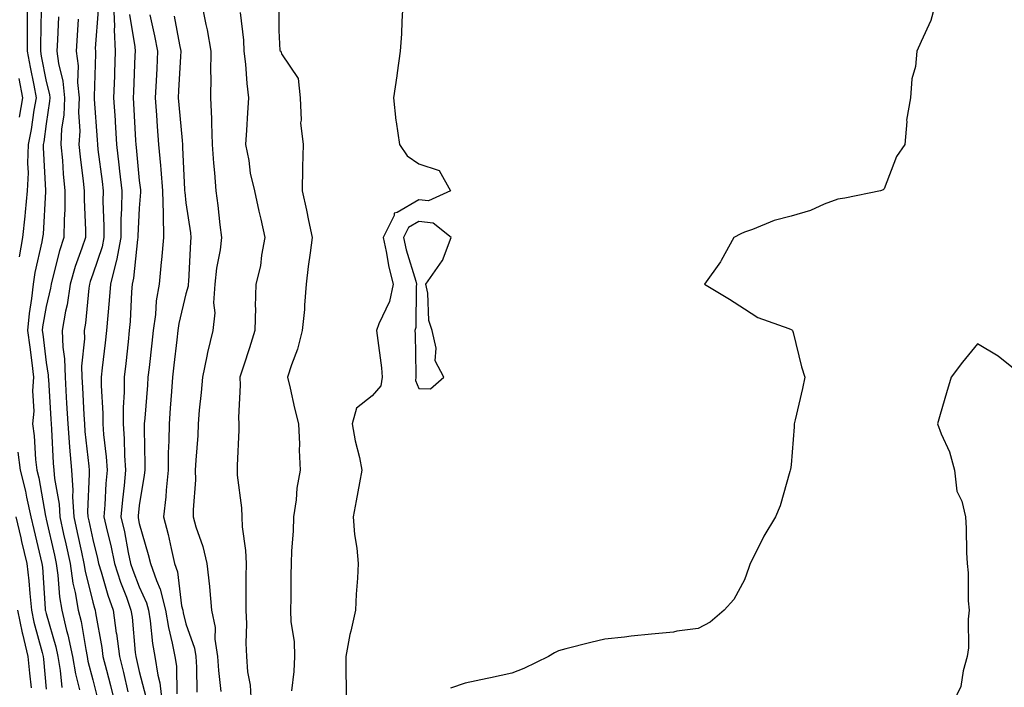
# Model space of a CAD drawing. Units: inches. Extents: x 952643 to 955283, y 7361258 to 7363898.
# Drawn here: x 954492 to 954704, y 7362495 to 7362639 of the extents above; entities that cross this region are included whole.
import ezdxf

# ---------------------------------------------------------------- set-up
doc = ezdxf.new("R2010")
doc.units = ezdxf.units.IN
doc.header["$MEASUREMENT"] = 0
doc.layers.add('Contour_95267361', color=7, linetype='Continuous', true_color=0x68afc1)

msp = doc.modelspace()

# ---------------------------------------------------------------- linework, layer by layer
at = {"layer": 'Contour_95267361'}
for points in [[(954493.95, 7362641.92, 3333), (954493.99, 7362637.86, 3333), (954493.94, 7362636.03, 3333), (954493.98, 7362631.92, 3333), (954494.6, 7362628.47, 3333), (954495.36, 7362624.61, 3333), (954495.86, 7362621.92, 3333), (954495.39, 7362619.26, 3333), (954494.85, 7362615.13, 3333), (954494.21, 7362611.92, 3333), (954494.05, 7362607.91, 3333), (954494.16, 7362605.81, 3333), (954493.96, 7362601.92, 3333), (954493.5, 7362597.37, 3333), (954493.45, 7362596.52, 3333), (954492.93, 7362591.92, 3333), (954492.22, 7362587.75, 3333)], [(954512.48, 7362641.92, 3338), (954512.69, 7362637.28, 3338), (954512.63, 7362636.5, 3338), (954512.89, 7362631.92, 3338), (954512.73, 7362627.24, 3338), (954512.71, 7362626.58, 3338), (954512.54, 7362621.92, 3338), (954512.84, 7362617.13, 3338), (954512.86, 7362616.74, 3338), (954513.16, 7362611.92, 3338), (954513.66, 7362607.53, 3338), (954513.79, 7362606.18, 3338), (954514.26, 7362601.92, 3338), (954514.23, 7362598.1, 3338), (954514.11, 7362595.86, 3338), (954514.09, 7362591.92, 3338), (954513.12, 7362586.99, 3338), (954513.11, 7362586.86, 3338), (954511.87, 7362581.92, 3338), (954511.6, 7362578.37, 3338), (954511.26, 7362575.14, 3338), (954511.01, 7362571.92, 3338), (954510.71, 7362569.26, 3338), (954510.05, 7362563.92, 3338), (954509.82, 7362561.92, 3338), (954509.82, 7362560.15, 3338), (954510.22, 7362554.09, 3338), (954510.22, 7362551.92, 3338), (954510.38, 7362549.59, 3338), (954510.95, 7362544.83, 3338), (954511.14, 7362541.92, 3338), (954510.89, 7362539.08, 3338), (954510.66, 7362534.53, 3338), (954510.44, 7362531.92, 3338), (954511.15, 7362528.82, 3338), (954511.92, 7362525.78, 3338), (954512.74, 7362521.92, 3338), (954514.02, 7362517.89, 3338), (954515.27, 7362514.7, 3338), (954516.25, 7362511.92, 3338), (954516.48, 7362510.35, 3338), (954517.17, 7362502.8, 3338), (954517.29, 7362501.92, 3338), (954517.43, 7362501.31, 3338), (954518.05, 7362498.7, 3338), (954519.43, 7362493.3, 3338)], [(954531.47, 7362641.92, 3342), (954532.33, 7362637.64, 3342), (954532.63, 7362636.5, 3342), (954533.41, 7362631.92, 3342), (954533.36, 7362627.23, 3342), (954533.4, 7362626.57, 3342), (954533.35, 7362621.92, 3342), (954533.56, 7362617.43, 3342), (954533.52, 7362616.45, 3342), (954533.69, 7362611.92, 3342), (954533.99, 7362607.86, 3342), (954534.17, 7362605.8, 3342), (954534.46, 7362601.92, 3342), (954534.89, 7362598.76, 3342), (954535.37, 7362594.6, 3342), (954535.73, 7362591.92, 3342), (954535.38, 7362589.26, 3342), (954534.65, 7362585.32, 3342), (954534.28, 7362581.92, 3342), (954534, 7362577.87, 3342), (954534.26, 7362575.71, 3342), (954533.86, 7362571.92, 3342), (954532.72, 7362567.25, 3342), (954532.58, 7362566.45, 3342), (954531.59, 7362561.92, 3342), (954531.35, 7362558.62, 3342), (954530.93, 7362554.81, 3342), (954530.72, 7362551.92, 3342), (954530.59, 7362549.38, 3342), (954530.2, 7362544.07, 3342), (954530.08, 7362541.92, 3342), (954530.11, 7362539.86, 3342), (954529.58, 7362533.45, 3342), (954529.6, 7362531.92, 3342), (954530.2, 7362529.77, 3342), (954531.7, 7362525.57, 3342), (954532.52, 7362521.92, 3342), (954533.1, 7362516.96, 3342), (954533.09, 7362516.88, 3342), (954533.56, 7362511.92, 3342), (954534.33, 7362508.2, 3342), (954534.3, 7362505.67, 3342), (954534.84, 7362501.92, 3342), (954535.03, 7362498.9, 3342), (954535.56, 7362494.41, 3342)], [(954547.99, 7362641.86, 3344), (954548.05, 7362636.36, 3344), (954548.23, 7362632.09, 3344), (954548.42, 7362631.92, 3344), (954548.59, 7362631.38, 3344), (954552.18, 7362626.05, 3344), (954552.57, 7362621.92, 3344), (954552.84, 7362617.13, 3344), (954552.65, 7362616.52, 3344), (954553.23, 7362611.92, 3344), (954553.13, 7362607, 3344), (954553.07, 7362606.9, 3344), (954553.04, 7362601.92, 3344), (954553.95, 7362597.82, 3344), (954554.38, 7362595.59, 3344), (954555.15, 7362591.92, 3344), (954554.78, 7362588.65, 3344), (954554.29, 7362585.68, 3344), (954553.91, 7362581.92, 3344), (954553.53, 7362577.4, 3344), (954553.54, 7362576.43, 3344), (954553.06, 7362571.92, 3344), (954552.02, 7362567.94, 3344), (954550.73, 7362564.6, 3344), (954549.88, 7362561.92, 3344), (954550.44, 7362559.53, 3344), (954551.36, 7362555.23, 3344), (954552.21, 7362551.92, 3344), (954552.42, 7362547.56, 3344), (954552.38, 7362546.25, 3344), (954552.62, 7362541.92, 3344), (954551.91, 7362538.06, 3344), (954551.74, 7362535.61, 3344), (954551.18, 7362531.92, 3344), (954551.1, 7362528.88, 3344), (954550.74, 7362524.61, 3344), (954550.65, 7362521.92, 3344), (954550.6, 7362519.37, 3344), (954550.58, 7362514.45, 3344), (954550.53, 7362511.92, 3344), (954550.62, 7362509.35, 3344), (954551.28, 7362505.15, 3344), (954551.36, 7362501.92, 3344), (954551.25, 7362498.72, 3344), (954550.72, 7362494.58, 3344)], [(954574.65, 7362641.92, 3345), (954574.42, 7362638.29, 3345), (954574.34, 7362635.63, 3345), (954574.09, 7362631.92, 3345), (954573.43, 7362627.3, 3345), (954573.34, 7362626.63, 3345), (954572.65, 7362621.92, 3345), (954573.14, 7362617.01, 3345), (954573.22, 7362616.75, 3345), (954573.93, 7362611.92, 3345), (954575.56, 7362609.43, 3345), (954578.05, 7362607.73, 3345), (954582.42, 7362606.29, 3345), (954584.88, 7362601.92, 3345), (954580.19, 7362599.78, 3345), (954578.05, 7362600, 3345), (954573.42, 7362597.29, 3345), (954572.82, 7362597.16, 3345), (954572.76, 7362596.63, 3345), (954570.4, 7362591.92, 3345), (954571.07, 7362588.9, 3345), (954571.64, 7362585.52, 3345), (954572.56, 7362581.92, 3345), (954571.81, 7362578.16, 3345), (954569.48, 7362573.35, 3345), (954569.02, 7362571.92, 3345), (954569.1, 7362570.87, 3345), (954570.07, 7362563.94, 3345), (954570.22, 7362561.92, 3345), (954569.93, 7362560.04, 3345), (954568.05, 7362557.89, 3345), (954564.67, 7362555.3, 3345), (954563.79, 7362551.92, 3345), (954564.38, 7362548.25, 3345), (954565.33, 7362544.64, 3345), (954565.85, 7362541.92, 3345), (954565.34, 7362539.21, 3345), (954564.63, 7362535.34, 3345), (954563.98, 7362531.92, 3345), (954564.29, 7362528.16, 3345), (954564.74, 7362525.23, 3345), (954565.05, 7362521.92, 3345), (954564.9, 7362518.77, 3345), (954564.65, 7362515.31, 3345), (954564.5, 7362511.92, 3345), (954563.5, 7362507.37, 3345), (954563.29, 7362506.68, 3345), (954562.44, 7362501.92, 3345), (954562.43, 7362497.54, 3345), (954562.48, 7362496.35, 3345), (954562.47, 7362491.92, 3345)], [(954496.98, 7362640.85, 3334), (954496.79, 7362633.18, 3334), (954496.8, 7362631.92, 3334), (954496.99, 7362630.86, 3334), (954498.05, 7362625.45, 3334), (954498.74, 7362622.62, 3334), (954498.81, 7362621.92, 3334), (954498.78, 7362621.19, 3334), (954498.05, 7362616.35, 3334), (954497.53, 7362612.44, 3334), (954497.43, 7362611.92, 3334), (954497.41, 7362611.27, 3334), (954497.93, 7362602.04, 3334), (954497.92, 7362601.92, 3334), (954497.9, 7362601.78, 3334), (954497.37, 7362592.61, 3334), (954497.29, 7362591.92, 3334), (954497.13, 7362591, 3334), (954495.6, 7362584.37, 3334), (954495.24, 7362581.92, 3334), (954494.92, 7362578.8, 3334), (954494.36, 7362575.61, 3334), (954494.06, 7362571.92, 3334), (954494.52, 7362568.39, 3334), (954494.93, 7362565.03, 3334), (954495.34, 7362561.92, 3334), (954495.11, 7362558.98, 3334), (954495.37, 7362554.59, 3334), (954495.08, 7362551.92, 3334), (954495.47, 7362549.34, 3334), (954495.76, 7362544.21, 3334), (954496.05, 7362541.92, 3334), (954496.44, 7362540.31, 3334), (954497.9, 7362532.06, 3334), (954497.94, 7362531.92, 3334), (954497.96, 7362531.83, 3334), (954498.05, 7362531.46, 3334), (954499.81, 7362523.68, 3334), (954500.19, 7362521.92, 3334), (954500.56, 7362519.41, 3334), (954500.88, 7362514.75, 3334), (954501.38, 7362511.92, 3334), (954502.44, 7362507.53, 3334), (954502.72, 7362506.59, 3334), (954503.71, 7362501.92, 3334), (954504.32, 7362498.19, 3334), (954505.2, 7362494.77, 3334)], [(954509.19, 7362640.78, 3337), (954508.6, 7362632.47, 3337), (954508.63, 7362631.92, 3337), (954508.61, 7362631.36, 3337), (954508.33, 7362622.21, 3337), (954508.32, 7362621.92, 3337), (954508.34, 7362621.62, 3337), (954508.99, 7362612.86, 3337), (954509.04, 7362611.92, 3337), (954509.17, 7362610.8, 3337), (954510.04, 7362603.91, 3337), (954510.26, 7362601.92, 3337), (954510.24, 7362599.73, 3337), (954510.46, 7362594.33, 3337), (954510.45, 7362591.92, 3337), (954510.06, 7362589.91, 3337), (954508.05, 7362584.03, 3337), (954507.48, 7362582.48, 3337), (954507.33, 7362581.92, 3337), (954507.19, 7362581.06, 3337), (954506.47, 7362573.5, 3337), (954506.18, 7362571.92, 3337), (954506.25, 7362570.12, 3337), (954505.66, 7362564.31, 3337), (954505.73, 7362561.92, 3337), (954505.84, 7362559.72, 3337), (954506.15, 7362553.82, 3337), (954506.25, 7362551.92, 3337), (954506.38, 7362550.25, 3337), (954507.18, 7362542.78, 3337), (954507.26, 7362541.92, 3337), (954507.31, 7362541.18, 3337), (954506.94, 7362533.03, 3337), (954507.01, 7362531.92, 3337), (954507.19, 7362531.06, 3337), (954508.05, 7362527.03, 3337), (954509.08, 7362522.95, 3337), (954509.29, 7362521.92, 3337), (954509.88, 7362520.1, 3337), (954511.26, 7362515.13, 3337), (954512.41, 7362511.92, 3337), (954513.11, 7362506.98, 3337), (954513.12, 7362506.85, 3337), (954513.76, 7362501.92, 3337), (954514.62, 7362498.49, 3337), (954515.59, 7362494.38, 3337)], [(954515.92, 7362639.79, 3339), (954517.1, 7362632.86, 3339), (954517.16, 7362631.92, 3339), (954517.12, 7362630.99, 3339), (954516.8, 7362623.17, 3339), (954516.75, 7362621.92, 3339), (954516.83, 7362620.7, 3339), (954517.22, 7362612.75, 3339), (954517.27, 7362611.92, 3339), (954517.36, 7362611.22, 3339), (954518.05, 7362604.13, 3339), (954518.28, 7362602.15, 3339), (954518.3, 7362601.92, 3339), (954518.3, 7362601.66, 3339), (954518.05, 7362598.2, 3339), (954517.73, 7362592.25, 3339), (954517.72, 7362591.92, 3339), (954517.64, 7362591.51, 3339), (954516.82, 7362583.15, 3339), (954516.52, 7362581.92, 3339), (954516.39, 7362580.26, 3339), (954516.06, 7362573.91, 3339), (954515.89, 7362571.92, 3339), (954515.63, 7362569.5, 3339), (954515.15, 7362564.83, 3339), (954514.82, 7362561.92, 3339), (954514.81, 7362558.68, 3339), (954514.58, 7362555.39, 3339), (954514.57, 7362551.92, 3339), (954514.81, 7362548.67, 3339), (954514.85, 7362545.12, 3339), (954515.05, 7362541.92, 3339), (954514.76, 7362538.63, 3339), (954514.41, 7362535.57, 3339), (954514.1, 7362531.92, 3339), (954514.84, 7362528.71, 3339), (954515.68, 7362524.3, 3339), (954516.18, 7362521.92, 3339), (954516.63, 7362520.5, 3339), (954518.05, 7362516.88, 3339), (954519.62, 7362513.49, 3339), (954520.01, 7362511.92, 3339), (954520.39, 7362509.58, 3339), (954520.87, 7362504.74, 3339), (954521.41, 7362501.92, 3339), (954522.01, 7362497.96, 3339), (954522.43, 7362496.3, 3339), (954522.95, 7362491.92, 3339)], [(954520.28, 7362639.7, 3340), (954521.32, 7362635.19, 3340), (954521.98, 7362631.92, 3340), (954521.79, 7362628.18, 3340), (954521.65, 7362625.53, 3340), (954521.47, 7362621.92, 3340), (954521.74, 7362618.22, 3340), (954521.89, 7362615.76, 3340), (954522.19, 7362611.92, 3340), (954522.57, 7362607.4, 3340), (954522.68, 7362606.54, 3340), (954523.04, 7362601.92, 3340), (954523.14, 7362597, 3340), (954523.16, 7362596.82, 3340), (954523.26, 7362591.92, 3340), (954522.84, 7362587.14, 3340), (954522.76, 7362586.63, 3340), (954522.29, 7362581.92, 3340), (954521.68, 7362578.29, 3340), (954521.5, 7362575.37, 3340), (954521.02, 7362571.92, 3340), (954520.72, 7362569.25, 3340), (954520.14, 7362564.01, 3340), (954519.91, 7362561.92, 3340), (954519.78, 7362560.19, 3340), (954519.21, 7362553.09, 3340), (954519.12, 7362551.92, 3340), (954519.11, 7362550.86, 3340), (954519.23, 7362543.1, 3340), (954519.21, 7362541.92, 3340), (954519.1, 7362540.86, 3340), (954518.05, 7362534.38, 3340), (954517.8, 7362532.18, 3340), (954517.78, 7362531.92, 3340), (954517.83, 7362531.69, 3340), (954518.05, 7362530.5, 3340), (954519.96, 7362523.84, 3340), (954520.42, 7362521.92, 3340), (954521.71, 7362518.26, 3340), (954522.56, 7362516.43, 3340), (954523.68, 7362511.92, 3340), (954524.3, 7362508.17, 3340), (954525.14, 7362504.83, 3340), (954525.7, 7362501.92, 3340), (954526.01, 7362499.88, 3340), (954526.09, 7362493.89, 3340)], [(954539.71, 7362640.26, 3343), (954540.39, 7362634.26, 3343), (954540.53, 7362631.92, 3343), (954540.85, 7362629.12, 3343), (954541.12, 7362624.98, 3343), (954541.51, 7362621.92, 3343), (954541.27, 7362618.7, 3343), (954541.07, 7362614.94, 3343), (954540.85, 7362611.92, 3343), (954541.56, 7362608.42, 3343), (954541.87, 7362605.73, 3343), (954542.81, 7362601.92, 3343), (954543.7, 7362597.57, 3343), (954544.12, 7362595.85, 3343), (954544.98, 7362591.92, 3343), (954544.26, 7362588.13, 3343), (954544.11, 7362585.86, 3343), (954543.08, 7362581.92, 3343), (954542.94, 7362577.03, 3343), (954542.98, 7362576.85, 3343), (954542.89, 7362571.92, 3343), (954541.73, 7362568.24, 3343), (954540.41, 7362564.28, 3343), (954539.65, 7362561.92, 3343), (954539.73, 7362560.24, 3343), (954539.36, 7362553.23, 3343), (954539.45, 7362551.92, 3343), (954539.4, 7362550.57, 3343), (954539.09, 7362542.96, 3343), (954539.06, 7362541.92, 3343), (954539.1, 7362540.87, 3343), (954540, 7362533.88, 3343), (954540.08, 7362531.92, 3343), (954540.17, 7362529.8, 3343), (954540.86, 7362524.73, 3343), (954540.97, 7362521.92, 3343), (954540.96, 7362519.01, 3343), (954540.94, 7362514.81, 3343), (954540.93, 7362511.92, 3343), (954541.05, 7362508.92, 3343), (954540.96, 7362504.83, 3343), (954541.1, 7362501.92, 3343), (954541.31, 7362498.66, 3343), (954541.89, 7362495.76, 3343), (954542.08, 7362491.92, 3343)], [(954688.8, 7362641.17, 3346), (954688.05, 7362638.51, 3346), (954685.95, 7362634.02, 3346), (954685.07, 7362631.92, 3346), (954684.74, 7362628.61, 3346), (954684, 7362625.98, 3346), (954683.69, 7362621.92, 3346), (954682.86, 7362617.1, 3346), (954682.92, 7362616.79, 3346), (954682.45, 7362611.92, 3346), (954680.66, 7362609.32, 3346), (954678.05, 7362602.37, 3346), (954677.8, 7362602.17, 3346), (954677.25, 7362601.92, 3346), (954669.58, 7362600.39, 3346), (954668.05, 7362600.12, 3346), (954665.17, 7362599.04, 3346), (954662.23, 7362597.74, 3346), (954658.05, 7362596.48, 3346), (954654.41, 7362595.56, 3346), (954649.78, 7362593.65, 3346), (954648.05, 7362593.09, 3346), (954647.24, 7362592.73, 3346), (954645.73, 7362591.92, 3346), (954643.02, 7362586.95, 3346), (954642.84, 7362586.71, 3346), (954639.42, 7362581.92, 3346), (954644.78, 7362578.65, 3346), (954648.05, 7362576.63, 3346), (954650.86, 7362574.73, 3346), (954657.58, 7362572.39, 3346), (954658.05, 7362572.18, 3346), (954658.22, 7362572.09, 3346), (954658.36, 7362571.92, 3346), (954658.48, 7362571.49, 3346), (954660.29, 7362564.15, 3346), (954660.96, 7362561.92, 3346), (954660.48, 7362559.49, 3346), (954658.89, 7362552.76, 3346), (954658.71, 7362551.92, 3346), (954658.69, 7362551.28, 3346), (954658.05, 7362543.11, 3346), (954657.9, 7362542.06, 3346), (954657.86, 7362541.92, 3346), (954657.77, 7362541.64, 3346), (954655.71, 7362534.26, 3346), (954654.7, 7362531.92, 3346), (954652.16, 7362527.81, 3346), (954650.55, 7362524.42, 3346), (954649.24, 7362521.92, 3346), (954648.95, 7362521.02, 3346), (954648.05, 7362518.42, 3346), (954645.77, 7362514.2, 3346), (954643.65, 7362511.92, 3346), (954640.64, 7362509.33, 3346), (954638.05, 7362507.95, 3346), (954633.51, 7362507.38, 3346), (954632.79, 7362507.18, 3346), (954628.05, 7362506.73, 3346), (954623.69, 7362506.28, 3346), (954622.24, 7362506.11, 3346), (954618.05, 7362505.67, 3346), (954615.04, 7362504.92, 3346), (954609.68, 7362503.55, 3346), (954608.05, 7362503.15, 3346), (954607.23, 7362502.74, 3346), (954605.96, 7362501.92, 3346), (954600.63, 7362499.34, 3346), (954598.05, 7362498.36, 3346), (954593.49, 7362497.35, 3346), (954592.79, 7362497.18, 3346), (954588.05, 7362496.18, 3346), (954584.86, 7362495.11, 3346)], [(954500.67, 7362639.3, 3335), (954500.48, 7362634.36, 3335), (954500.34, 7362631.92, 3335), (954500.69, 7362629.29, 3335), (954501.61, 7362625.48, 3335), (954501.97, 7362621.92, 3335), (954501.81, 7362618.16, 3335), (954501.36, 7362615.24, 3335), (954501.19, 7362611.92, 3335), (954501.52, 7362608.46, 3335), (954501.7, 7362605.57, 3335), (954502.05, 7362601.92, 3335), (954502.02, 7362597.94, 3335), (954501.89, 7362595.76, 3335), (954501.86, 7362591.92, 3335), (954500.92, 7362589.05, 3335), (954499.51, 7362583.38, 3335), (954499.09, 7362581.92, 3335), (954498.95, 7362581.02, 3335), (954498.05, 7362577.12, 3335), (954497.26, 7362572.71, 3335), (954497.2, 7362571.92, 3335), (954497.3, 7362571.17, 3335), (954498.05, 7362565.08, 3335), (954498.49, 7362562.36, 3335), (954498.5, 7362561.92, 3335), (954498.53, 7362561.44, 3335), (954499.06, 7362552.93, 3335), (954499.11, 7362551.92, 3335), (954499.2, 7362550.77, 3335), (954499.58, 7362543.45, 3335), (954499.71, 7362541.92, 3335), (954499.84, 7362540.13, 3335), (954500.8, 7362534.67, 3335), (954500.97, 7362531.92, 3335), (954501.79, 7362528.18, 3335), (954502.26, 7362526.13, 3335), (954503.17, 7362521.92, 3335), (954503.79, 7362517.66, 3335), (954504.29, 7362515.68, 3335), (954504.95, 7362511.92, 3335), (954505.56, 7362509.42, 3335), (954506.54, 7362503.43, 3335), (954506.86, 7362501.92, 3335), (954507.02, 7362500.9, 3335), (954508.05, 7362496.9, 3335), (954509.09, 7362492.95, 3335)], [(954504.95, 7362638.82, 3336), (954504.67, 7362635.3, 3336), (954504.48, 7362631.92, 3336), (954504.89, 7362628.75, 3336), (954504.8, 7362625.18, 3336), (954505.11, 7362621.92, 3336), (954504.98, 7362618.85, 3336), (954505.24, 7362614.73, 3336), (954505.09, 7362611.92, 3336), (954505.34, 7362609.21, 3336), (954505.99, 7362603.98, 3336), (954506.19, 7362601.92, 3336), (954506.17, 7362600.05, 3336), (954506.5, 7362593.48, 3336), (954506.48, 7362591.92, 3336), (954505.73, 7362589.59, 3336), (954504.29, 7362585.67, 3336), (954503.21, 7362581.92, 3336), (954502.52, 7362577.45, 3336), (954502.2, 7362576.08, 3336), (954501.48, 7362571.92, 3336), (954501.6, 7362568.37, 3336), (954502.01, 7362565.88, 3336), (954502.11, 7362561.92, 3336), (954502.36, 7362557.61, 3336), (954502.43, 7362556.31, 3336), (954502.68, 7362551.92, 3336), (954503.07, 7362546.94, 3336), (954503.07, 7362546.9, 3336), (954503.48, 7362541.92, 3336), (954503.79, 7362537.67, 3336), (954503.73, 7362536.24, 3336), (954503.99, 7362531.92, 3336), (954504.72, 7362528.59, 3336), (954505.62, 7362524.35, 3336), (954506.15, 7362521.92, 3336), (954506.39, 7362520.26, 3336), (954508.05, 7362513.63, 3336), (954508.42, 7362512.29, 3336), (954508.56, 7362511.92, 3336), (954508.65, 7362511.33, 3336), (954509.98, 7362503.86, 3336), (954510.24, 7362501.92, 3336), (954510.98, 7362499, 3336), (954511.84, 7362495.71, 3336), (954512.77, 7362491.92, 3336)], [(954525.56, 7362639.43, 3341), (954526.66, 7362633.3, 3341), (954526.95, 7362631.92, 3341), (954526.89, 7362630.76, 3341), (954526.49, 7362623.48, 3341), (954526.41, 7362621.92, 3341), (954526.53, 7362620.39, 3341), (954527.22, 7362612.75, 3341), (954527.29, 7362611.92, 3341), (954527.35, 7362611.22, 3341), (954527.76, 7362602.22, 3341), (954527.78, 7362601.92, 3341), (954527.79, 7362601.65, 3341), (954528.05, 7362599.34, 3341), (954529.02, 7362592.89, 3341), (954529.14, 7362591.92, 3341), (954529.02, 7362590.95, 3341), (954528.62, 7362582.49, 3341), (954528.56, 7362581.92, 3341), (954528.52, 7362581.45, 3341), (954528.05, 7362579.79, 3341), (954526.54, 7362573.44, 3341), (954526.32, 7362571.92, 3341), (954526.11, 7362569.97, 3341), (954525.47, 7362564.49, 3341), (954525.19, 7362561.92, 3341), (954524.95, 7362558.82, 3341), (954524.7, 7362555.27, 3341), (954524.45, 7362551.92, 3341), (954524.39, 7362548.26, 3341), (954524.27, 7362545.7, 3341), (954524.22, 7362541.92, 3341), (954523.8, 7362537.67, 3341), (954523.73, 7362536.24, 3341), (954523.26, 7362531.92, 3341), (954524.23, 7362528.11, 3341), (954524.86, 7362525.12, 3341), (954525.62, 7362521.92, 3341), (954526.25, 7362520.12, 3341), (954527.12, 7362512.85, 3341), (954527.36, 7362511.92, 3341), (954527.45, 7362511.32, 3341), (954528.05, 7362508.97, 3341), (954529.9, 7362503.76, 3341), (954530.16, 7362501.92, 3341), (954530.31, 7362499.67, 3341), (954530.39, 7362494.27, 3341)], [(954492.2, 7362626.07, 3332), (954492.97, 7362621.92, 3332), (954492.23, 7362617.74, 3332)], [(954707.59, 7362562.38, 3347), (954702.54, 7362566.41, 3347), (954698.05, 7362569.1, 3347), (954694.83, 7362565.15, 3347), (954692.4, 7362561.92, 3347), (954691.45, 7362558.53, 3347), (954690.02, 7362553.89, 3347), (954689.45, 7362551.92, 3347), (954690.26, 7362549.72, 3347), (954692.05, 7362545.92, 3347), (954693.1, 7362541.92, 3347), (954693.6, 7362537.47, 3347), (954694.69, 7362535.27, 3347), (954695.47, 7362531.92, 3347), (954695.66, 7362529.53, 3347), (954695.7, 7362524.27, 3347), (954695.85, 7362521.92, 3347), (954696.06, 7362519.93, 3347), (954696.08, 7362513.89, 3347), (954696.25, 7362511.92, 3347), (954696.05, 7362509.92, 3347), (954696.15, 7362503.82, 3347), (954695.89, 7362501.92, 3347), (954694.96, 7362498.83, 3347), (954694.47, 7362495.5, 3347), (954692.78, 7362491.92, 3347)], [(954491.99, 7362545.85, 3333), (954492.48, 7362541.92, 3333), (954493.57, 7362537.44, 3333), (954493.79, 7362536.18, 3333), (954494.72, 7362531.92, 3333), (954495.36, 7362529.23, 3333), (954496.85, 7362523.12, 3333), (954497.14, 7362521.92, 3333), (954497.23, 7362521.1, 3333), (954497.83, 7362512.14, 3333), (954497.85, 7362511.92, 3333), (954497.88, 7362511.76, 3333), (954498.05, 7362511.15, 3333), (954500.12, 7362504, 3333), (954500.57, 7362501.92, 3333), (954501.06, 7362498.91, 3333), (954501.41, 7362495.28, 3333)], [(954491.51, 7362531.92, 3332), (954492.58, 7362527.39, 3332), (954492.76, 7362526.63, 3332), (954493.89, 7362521.92, 3332), (954494.31, 7362518.18, 3332), (954494.5, 7362515.48, 3332), (954494.86, 7362511.92, 3332), (954495.42, 7362509.3, 3332), (954497.19, 7362502.78, 3332), (954497.4, 7362501.92, 3332), (954497.45, 7362501.33, 3332), (954498.05, 7362494.92, 3332)], [(954491.87, 7362511.92, 3331), (954492.92, 7362507.05, 3331), (954492.96, 7362506.83, 3331), (954494.12, 7362501.92, 3331), (954494.49, 7362498.36, 3331), (954494.79, 7362495.19, 3331)]]:
    msp.add_polyline3d(points, dxfattribs=at)
msp.add_polyline3d([(954578.05, 7362559.46, 3346), (954580.58, 7362559.39, 3346), (954583.46, 7362561.92, 3346), (954581.58, 7362565.44, 3346), (954581.83, 7362568.15, 3346), (954580.97, 7362571.92, 3346), (954580.2, 7362574.07, 3346), (954579.99, 7362579.98, 3346), (954579.56, 7362581.92, 3346), (954583.11, 7362586.87, 3346), (954583.14, 7362587, 3346), (954585.05, 7362591.92, 3346), (954581.16, 7362595.02, 3346), (954578.05, 7362595.35, 3346), (954575.89, 7362594.08, 3346), (954574.81, 7362591.92, 3346), (954575.39, 7362589.27, 3346), (954577.46, 7362582.51, 3346), (954577.61, 7362581.92, 3346), (954577.5, 7362581.37, 3346), (954577.42, 7362572.56, 3346), (954577.21, 7362571.92, 3346), (954577.27, 7362571.14, 3346), (954577.42, 7362562.55, 3346), (954577.47, 7362561.92, 3346), (954577.37, 7362561.24, 3346)], close=True, dxfattribs=at)

doc.saveas('drawing.dxf')
